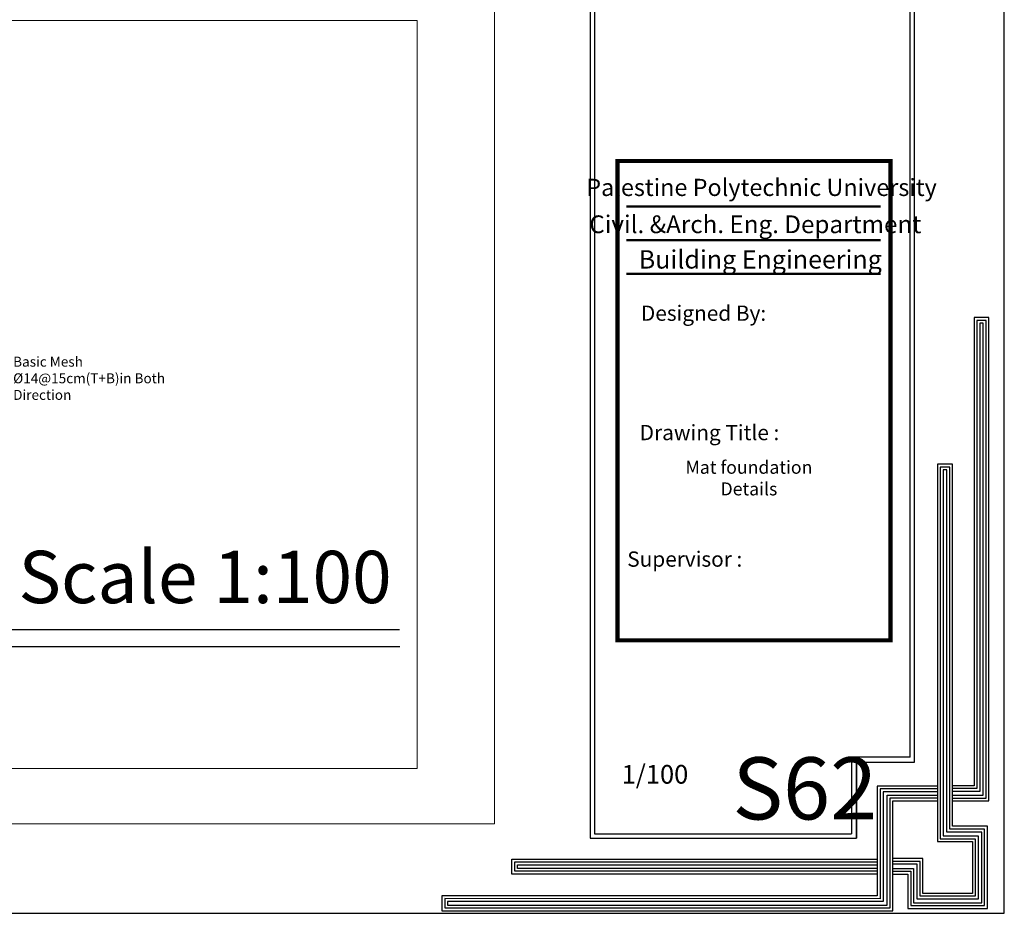
# Model space of a CAD drawing. Units: millimetres. Extents: x 2230 to 2452, y 0 to 4199.
# Drawn here: x 2345 to 2378, y 3243 to 3273 of the extents above; entities that cross this region are included whole.
import ezdxf
from ezdxf.enums import TextEntityAlignment as Align

# ---------------------------------------------------------------- set-up
doc = ezdxf.new("R2010")
doc.units = ezdxf.units.MM
doc.layers.add('dimo', color=7, linetype='Continuous', lineweight=20)
doc.layers.add('Z_FRAME', color=30, linetype='Continuous')
doc.styles.add('ROMANT', font='ROMAND.SHX')
doc.styles.get("Standard").update_dxf_attribs({"font": 'arial.ttf'})
doc.styles.add('TITLE', font='arial.ttf')

# ---------------------------------------------------------------- blocks, each defined once
blk = doc.blocks.new('123')
for points in [[(227.066, 998.253), (229.613, 998.253), (229.613, 1032.21), (228.575, 1032.21), (228.575, 999.322), (227.066, 999.32)], [(227.066, 998.453), (229.413, 998.453), (229.413, 1032.01), (228.775, 1032.01), (228.775, 999.122), (227.066, 999.12)], [(227.066, 998.653), (229.213, 998.653), (229.213, 1031.81), (228.975, 1031.81), (228.975, 998.922), (227.066, 998.92)], [(222.868, 993.108), (223.918, 993.108), (223.918, 990.703), (229.512, 990.703), (229.512, 996.467), (227.066, 996.467), (227.066, 998.203), (227.066, 1021.904), (225.992, 1021.904), (225.992, 995.391), (228.454, 995.391), (228.454, 991.75), (224.974, 991.75), (224.974, 994.2), (222.868, 994.2)], [(222.868, 993.308), (224.118, 993.308), (224.118, 990.903), (229.312, 990.903), (229.312, 996.267), (226.866, 996.267), (226.866, 998.203), (226.866, 1021.704), (226.192, 1021.704), (226.192, 995.591), (228.654, 995.591), (228.654, 991.55), (224.774, 991.55), (224.774, 994), (222.868, 994)], [(222.868, 993.508), (224.318, 993.508), (224.318, 991.103), (229.112, 991.103), (229.112, 996.067), (226.666, 996.067), (226.666, 998.203), (226.666, 1021.504), (226.392, 1021.504), (226.392, 995.791), (228.854, 995.791), (228.854, 991.35), (224.574, 991.35), (224.574, 993.8), (222.868, 993.8)], [(225.992, 999.299), (221.775, 999.299), (221.775, 991.578), (191.185, 991.59), (191.185, 990.534), (222.868, 990.534), (222.868, 998.258), (225.992, 998.258)], [(225.992, 999.099), (221.975, 999.099), (221.975, 991.378), (191.385, 991.39), (191.385, 990.734), (222.668, 990.734), (222.668, 998.458), (225.992, 998.458)], [(225.992, 998.899), (222.175, 998.899), (222.175, 991.178), (191.585, 991.19), (191.585, 990.934), (222.468, 990.934), (222.468, 998.658), (225.992, 998.658)], [(221.775, 993.107), (196.104, 993.107), (196.104, 994.171), (221.775, 994.171)], [(221.775, 993.307), (196.304, 993.307), (196.304, 993.971), (221.775, 993.971)], [(221.775, 993.507), (196.504, 993.507), (196.504, 993.771), (221.775, 993.771)]]:
    blk.add_lwpolyline(points)

msp = doc.modelspace()

# ---------------------------------------------------------------- linework, layer by layer
for p, q in [((2363.975, 3299.316), (2363.975, 3245.428)), ((2364.117, 3299.174), (2364.117, 3245.57)), ((2374.705, 3247.94), (2374.705, 3296.884)), ((2374.564, 3248.106), (2374.564, 3296.718)), ((2374.564, 3248.106), (2372.627, 3248.106)), ((2372.627, 3248.106), (2372.627, 3245.57)), ((2372.793, 3247.94), (2372.793, 3245.428)), ((2372.793, 3245.428), (2372.793, 3247.94)), ((2372.793, 3247.94), (2374.705, 3247.94)), ((2363.975, 3245.428), (2372.793, 3245.428)), ((2364.117, 3245.57), (2372.627, 3245.57))]:
    msp.add_line(p, q)
at = {"lineweight": 50}
for p, q in [((2365.178, 3266.334), (2373.58, 3266.334)), ((2365.178, 3265.218), (2373.58, 3265.218)), ((2365.178, 3264.102), (2373.58, 3264.102))]:
    msp.add_line(p, q, dxfattribs=at)
msp.add_lwpolyline([(2293.582, 3242.942), (2377.682, 3242.942), (2377.682, 3302.342), (2293.582, 3302.342)], close=True)
at = {"lineweight": 50, "const_width": 0.138}
msp.add_lwpolyline([(2364.878, 3251.978), (2373.918, 3251.978), (2373.918, 3267.839), (2364.878, 3267.839)], close=True, dxfattribs=at)
at = {"layer": 'dimo'}
for p, q in [((2360.81, 3245.904), (2360.81, 3298.442)), ((2358.252, 3272.491), (2301.641, 3272.491)), ((2358.252, 3247.733), (2358.252, 3272.491)), ((2358.252, 3247.733), (2301.641, 3247.733)), ((2360.81, 3245.904), (2298.918, 3245.904))]:
    msp.add_line(p, q, dxfattribs=at)
at = {"layer": 'Z_FRAME', "color": 150}
msp.add_line((2304.779, 3252.335), (2357.662, 3252.335), dxfattribs=at)
at = {"layer": 'Z_FRAME', "color": 140}
msp.add_line((2304.779, 3251.773), (2357.678, 3251.773), dxfattribs=at)

# ---------------------------------------------------------------- block references
at = {"color": 253, "xscale": 0.4711495814008348, "yscale": 0.4711495814008348, "zscale": 0.4711495814008348}
msp.add_blockref('123', (2268.99, 2776.336), dxfattribs=at)

# ---------------------------------------------------------------- texts
at = {"lineweight": 50}
for s, insert, char_height, width, attachment_point in [('{\\fMistral|b0|i0|c0|p66;Palestine Polytechnic University}', (2369.647, 3266.968), 0.56835, 16.77354, 5), ('{\\fMistral|b0|i0|c0|p66;Civil. &Arch. Eng. Department}', (2369.441, 3265.747, -1.51), 0.58753, 15.95996, 5), ('{\\fMistral|b0|i0|c0|p66;Building Engineering}', (2369.606, 3264.585), 0.60735, 16.4364, 5), ('{\\fMistral|b0|i0|c0|p66;Designed By:}', (2365.657, 3263.058), 0.50511, 16.43722, 1), ('{\\fMistral|b0|i0|c0|p66;Drawing Title :}', (2365.616, 3259.107), 0.50511, 16.43722, 1), ('{\\fTimes New Roman|b1|i0|c0|p18;Mat foundation Details}', (2369.23, 3257.919), 0.42904, 5.59321, 2), ('{\\fMistral|b0|i0|c0|p66;Supervisor :}', (2365.203, 3254.919), 0.50511, 16.43722, 1), ('{\\fMistral|b0|i0|c178|p66;S62}', (2368.686, 3248.106), 2.05731, 11.01315, 1)]:
    msp.add_mtext(s, dxfattribs=dict(at, insert=insert, char_height=char_height, width=width, attachment_point=attachment_point))
at = {"color": 4, "linetype": 'Continuous', "insert": (2344.879, 3261.364), "char_height": 0.32942, "attachment_point": 1, "style": 'ROMANT'}
msp.add_mtext_dynamic_manual_height_columns('{\\C256;Basic Mesh \\P%%C14@15cm(T+B)in Both Direction }', width=5.47941, gutter_width=1, heights=[0], dxfattribs=at)
at = {"insert": (2365.019, 3247.852), "char_height": 0.61847, "width": 8.39326, "attachment_point": 1}
msp.add_mtext('{\\Fitalicc|c0;1/\\Fitalicc|c178;100}', dxfattribs=at)
at = {"layer": 'Z_FRAME', "color": 100, "style": 'TITLE'}
msp.add_text('Scale 1:100', height=1.73134, dxfattribs=at).set_placement((2351.232, 3253.208), align=Align.CENTER)

doc.saveas('drawing.dxf')
